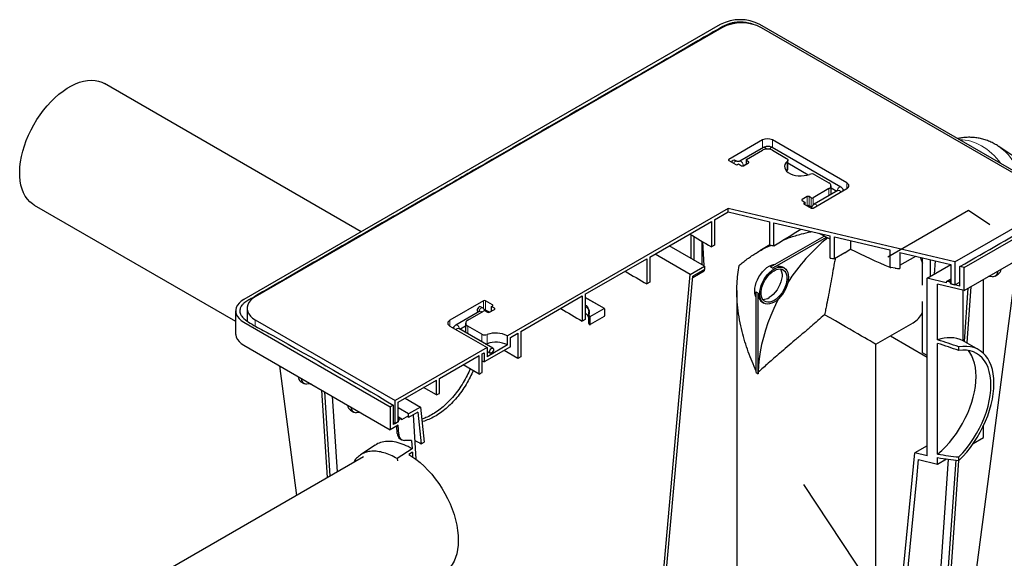
# Model space of a CAD drawing. Units: millimetres. Extents: x 0 to 1277, y 0 to 297.
# Drawn here: x 108 to 195, y 148 to 196 of the extents above; entities that cross this region are included whole.
import ezdxf

# ---------------------------------------------------------------- set-up
doc = ezdxf.new("R2010")
doc.units = ezdxf.units.MM
doc.linetypes.add('SLD-Solid', pattern=[0])
doc.layers.add('COTAS_', color=5, linetype='SLD-Solid')
doc.styles.get("Standard").update_dxf_attribs({"font": 'ARIALN.TTF'})
doc.dimstyles.new('SLDDIMSTYLE0', dxfattribs={"dimtxt": 0.18, "dimasz": 2.5, "dimexe": 0, "dimexo": 0.0625, "dimgap": 0, "dimtad": 0, "dimtih": 1, "dimtoh": 1, "dimdec": 0, "dimrnd": 1e-09, "dimzin": 0, "dimdsep": 46, "dimtxsty": 'Standard', "dimblk1": 'NONE', "dimblk2": 'NONE', "dimsah": 1, "dimcen": 0.09, "dimadec": 0, "dimazin": 0, "dimtfac": 2.5, "dimtdec": 0, "dimtofl": 0, "dimtmove": 0, "dimatfit": 3, "dimldrblk": 'NONE', "dimfxl": 1, "dimfrac": 2, "dimtolj": 1, "dimtzin": 0, "dimarcsym": 0})

# ---------------------------------------------------------------- blocks, each defined once
blk = doc.blocks.new('_None')

msp = doc.modelspace()

# ---------------------------------------------------------------- linework, layer by layer
at = {"color": 7, "linetype": 'SLD-Solid', "lineweight": 25}
for p, q in [((169.985, 195.706), (127.558, 171.214)), ((199.595, 180.654), (173.52, 195.706)), ((170.117, 195.426), (128.575, 171.444)), ((198.579, 181.036), (173.653, 195.426)), ((138.008, 177.246), (115.138, 190.449)), ((173.741, 185.425), (170.736, 183.69)), ((181.254, 181.598), (174.625, 185.425)), ((173.837, 184.748), (171.716, 183.524)), ((172.327, 183.69), (173.741, 184.506)), ((180.716, 181.227), (174.618, 184.748)), ((174.625, 184.506), (175.89, 183.776)), ((197.451, 183.062), (194.778, 184.848)), ((170.736, 183.588), (171.355, 183.231)), ((171.436, 183.524), (171.259, 183.626)), ((171.532, 183.231), (171.62, 183.282)), ((171.62, 183.282), (171.885, 183.128)), ((171.998, 183.109), (172.291, 183.278)), ((172.062, 183.128), (172.504, 183.384)), ((172.291, 183.639), (172.291, 183.26)), ((172.504, 183.486), (172.327, 183.588)), ((176, 182.806), (176, 183.623)), ((176, 183.373), (177.823, 182.32)), ((175.94, 182.688), (175.893, 182.644)), ((178.398, 182.328), (179.663, 181.598)), ((179.663, 181.087), (178.249, 180.271)), ((178.249, 179.353), (181.254, 181.087)), ((180.466, 180.921), (178.345, 179.697)), ((179.846, 180.563), (179.846, 181.343)), ((179.846, 181.152), (180.357, 180.858)), ((180.989, 180.934), (180.935, 180.965)), ((177.719, 180.373), (177.277, 180.118)), ((177.277, 180.016), (177.542, 179.863)), ((177.542, 179.863), (177.454, 179.812)), ((177.542, 179.659), (177.542, 179.863)), ((178.072, 180.271), (177.896, 180.373)), ((108.889, 179.623), (126.826, 169.268)), ((170.68, 179.32), (151.026, 167.974)), ((169.455, 178.307), (170.68, 179.014)), ((190.883, 174.553), (170.68, 179.32)), ((170.68, 179.014), (170.68, 179.32)), ((170.68, 179.014), (174.382, 178.14)), ((177.454, 179.71), (178.072, 179.353)), ((178.072, 179.455), (177.896, 179.557)), ((190.883, 174.553), (198.579, 178.995)), ((163.709, 174.99), (169.189, 178.153)), ((169.189, 178.153), (169.189, 175.908)), ((169.455, 178.307), (169.455, 176.061)), ((174.382, 176.07), (174.382, 178.14)), ((174.758, 178.052), (179.778, 176.867)), ((174.758, 175.986), (174.758, 178.052)), ((191.698, 174.054), (199.595, 178.613)), ((167.402, 174.847), (167.402, 176.962)), ((167.667, 174.694), (167.667, 176.803)), ((168.374, 174.286), (168.374, 176.383)), ((168.39, 176.387), (168.533, 174.194)), ((174.467, 174.107), (179.244, 176.864)), ((174.644, 174.004), (179.43, 176.768)), ((179.778, 176.589), (178.791, 177.1)), ((179.778, 174.903), (179.778, 176.867)), ((180.154, 176.778), (185.073, 175.618)), ((180.154, 174.838), (180.154, 176.778)), ((181.608, 175.709), (181.608, 176.435)), ((191.698, 172.013), (199.595, 176.571)), ((168.57, 174.173), (165.432, 175.984)), ((169.455, 176.061), (169.189, 175.908)), ((174.41, 176.064), (173.501, 175.539)), ((185.073, 175.618), (185.073, 174.077)), ((185.97, 175.406), (190.506, 174.335)), ((185.97, 175.406), (185.97, 173.956)), ((157.964, 171.673), (163.444, 174.837)), ((163.444, 174.837), (163.444, 172.591)), ((163.709, 174.99), (163.709, 172.744)), ((167.315, 173.448), (164.177, 175.26)), ((181.062, 175.362), (180.154, 174.838)), ((185.97, 174.254), (187.385, 175.072)), ((187.991, 172.475), (187.991, 174.929)), ((188.698, 173.268), (188.698, 174.762)), ((189.112, 174.664), (189.039, 173.465)), ((190.883, 174.553), (190.883, 172.511)), ((167.315, 173.448), (168.57, 174.173)), ((167.544, 173.182), (168.56, 173.768)), ((168.57, 173.866), (167.553, 173.279)), ((168.56, 173.768), (168.48, 173.815)), ((168.555, 173.857), (168.56, 173.768)), ((168.57, 174.173), (168.57, 173.866)), ((175.683, 174.018), (175.55, 174.094)), ((185.55, 174.012), (185.173, 174.063)), ((188.401, 173.097), (190.506, 174.312)), ((190.506, 174.335), (190.506, 172.6)), ((191.698, 174.054), (191.322, 174.143)), ((191.322, 172.408), (191.322, 174.143)), ((191.698, 172.013), (191.698, 174.054)), ((163.709, 172.744), (163.444, 172.591)), ((190.098, 172.696), (188.401, 173.097)), ((188.401, 157.276), (188.401, 173.097)), ((190.098, 172.747), (190.098, 172.696)), ((190.506, 173.025), (190.135, 172.811)), ((190.349, 172.79), (190.224, 172.82)), ((190.883, 172.511), (191.322, 172.765)), ((193.428, 166.405), (193.428, 173.011)), ((194.22, 173.241), (193.843, 173.251)), ((194.464, 173.299), (194.729, 173.453)), ((171.462, 172.006), (171.462, 137.003)), ((173.185, 164.691), (173.185, 171.887)), ((189.342, 167.606), (189.342, 172.569)), ((191.698, 172.013), (189.342, 172.569)), ((190.475, 172.659), (190.475, 172.608)), ((190.475, 172.608), (190.506, 172.626)), ((191.322, 172.408), (190.475, 172.608)), ((190.506, 172.6), (190.883, 172.511)), ((191.616, 167.526), (191.616, 172.032)), ((192.031, 172.205), (191.698, 167.478)), ((192.296, 172.358), (191.943, 167.338)), ((148.904, 171.086), (145.899, 169.352)), ((149.7, 170.729), (149.081, 171.086)), ((152.219, 168.357), (157.699, 171.52)), ((157.699, 171.52), (157.699, 169.275)), ((157.964, 171.673), (157.964, 169.428)), ((159.675, 170.4), (157.964, 171.388)), ((173.362, 164.589), (173.362, 171.785)), ((187.991, 166.451), (187.991, 171.042)), ((126.826, 170.193), (126.826, 168.152)), ((127.843, 170.423), (127.843, 169.305)), ((148.558, 170.155), (146.437, 168.93)), ((147.49, 169.352), (148.904, 170.168)), ((148.382, 170.13), (148.448, 170.091)), ((148.555, 170.153), (148.558, 170.155)), ((148.808, 170.461), (148.631, 170.563)), ((149.434, 170.066), (149.081, 170.27)), ((149.081, 170.168), (149.258, 170.066)), ((149.435, 170.066), (149.877, 170.321)), ((149.611, 170.576), (149.7, 170.627)), ((149.877, 170.423), (149.611, 170.576)), ((149.611, 170.168), (149.611, 170.576)), ((158.402, 169.68), (159.644, 170.397)), ((159.688, 170.372), (159.688, 169.759)), ((173.738, 170.955), (173.87, 170.878)), ((127.824, 169.326), (127.843, 169.337)), ((128.575, 169.403), (141.038, 162.208)), ((157.964, 169.428), (157.699, 169.275)), ((158.248, 169.757), (158.248, 169.145)), ((158.358, 169.604), (158.358, 168.991)), ((159.644, 169.683), (158.402, 168.966)), ((127.558, 169.173), (140.596, 161.647)), ((145.899, 168.841), (149.214, 166.928)), ((146.251, 168.738), (146.164, 168.688)), ((149.736, 166.864), (146.687, 168.624)), ((146.797, 168.561), (147.307, 168.855)), ((147.307, 169.096), (147.307, 168.28)), ((148.755, 168.111), (147.49, 168.841)), ((152.219, 168.357), (152.219, 166.111)), ((158.248, 169.145), (158.248, 169.136)), ((183.837, 167.216), (187.151, 169.13)), ((147.307, 168.266), (147.307, 168.28)), ((151.026, 167.157), (151.026, 167.974)), ((151.291, 167.821), (151.954, 168.203)), ((151.291, 167.004), (151.291, 167.821)), ((151.954, 168.203), (151.954, 165.958)), ((185.135, 167.966), (188.401, 166.081)), ((191.698, 167.478), (191.616, 167.526)), ((127.558, 167.132), (140.596, 159.605)), ((149.214, 166.928), (141.038, 162.208)), ((151.291, 167.004), (148.948, 165.652)), ((151.026, 167.157), (149.214, 166.111)), ((149.214, 166.928), (149.214, 166.111)), ((151.954, 165.958), (150.725, 166.678)), ((183.837, 143.896), (183.837, 167.216)), ((189.342, 157.431), (189.342, 167.293)), ((191.225, 166.66), (191.225, 166.985)), ((192.996, 166.73), (191.749, 167.45)), ((144.971, 164.172), (148.507, 166.213)), ((148.507, 164.56), (148.507, 166.213)), ((148.772, 166.367), (148.948, 166.469)), ((148.772, 164.693), (148.772, 166.367)), ((148.772, 165.754), (148.948, 165.652)), ((148.948, 166.469), (148.948, 165.652)), ((149.214, 166.588), (149.486, 166.431)), ((152.219, 166.111), (151.954, 165.958)), ((188.401, 166.214), (187.991, 166.451)), ((130.726, 165.303), (132.235, 153.74)), ((148.507, 164.56), (147.075, 165.387)), ((141.303, 162.055), (144.706, 164.019)), ((144.706, 162.703), (144.706, 164.019)), ((144.971, 162.831), (144.971, 164.172)), ((173.185, 164.691), (173.274, 164.64)), ((173.274, 164.64), (173.362, 164.589)), ((132.641, 163.885), (132.906, 163.732)), ((133.537, 163.68), (133.146, 163.673)), ((135.009, 155.341), (134.499, 163.125)), ((144.706, 162.703), (143.566, 163.361)), ((135.255, 155.483), (134.764, 162.972)), ((135.431, 162.587), (135.874, 155.84)), ((141.923, 162.413), (143.293, 161.622)), ((140.861, 161.8), (140.596, 161.647)), ((140.596, 161.647), (140.596, 159.605)), ((140.861, 161.8), (140.861, 160.065)), ((141.038, 160.167), (141.038, 162.208)), ((141.303, 160.32), (141.303, 162.055)), ((142.232, 161.009), (141.303, 161.545)), ((143.293, 161.622), (142.232, 161.009)), ((143.293, 161.622), (143.605, 158.505)), ((137.06, 161.333), (137.326, 161.18)), ((137.956, 161.129), (137.565, 161.122)), ((141.564, 160.594), (141.303, 160.745)), ((141.502, 160.588), (141.413, 160.537)), ((142.232, 160.856), (141.59, 160.486)), ((141.59, 160.486), (141.59, 160.537)), ((143.056, 161.178), (142.232, 160.703)), ((142.232, 160.703), (142.232, 161.009)), ((142.62, 160.927), (142.232, 160.703)), ((142.232, 160.856), (142.232, 160.703)), ((142.62, 160.927), (142.879, 156.974)), ((143.056, 161.178), (143.339, 158.351)), ((141.303, 160.014), (140.596, 159.605)), ((141.325, 160.333), (140.861, 160.065)), ((140.861, 160.269), (141.038, 160.167)), ((141.038, 160.167), (141.303, 160.32)), ((141.223, 159.282), (141.18, 159.943)), ((141.303, 160.345), (141.325, 160.333)), ((141.356, 159.205), (141.303, 160.014)), ((141.325, 160.333), (141.325, 160.384)), ((193.428, 158.902), (193.428, 159.974)), ((141.48, 158.782), (141.612, 158.706)), ((192.499, 158.366), (193.428, 158.902)), ((139.259, 158.232), (137.936, 157.357)), ((142.542, 157.908), (141.219, 157.033)), ((142.492, 158.659), (141.852, 158.647)), ((142.492, 158.659), (142.542, 157.908)), ((143.339, 158.351), (143.605, 158.505)), ((188.401, 158.155), (187.321, 157.531)), ((138.203, 157.185), (108.176, 139.851)), ((141.219, 157.033), (141.233, 156.821)), ((142.561, 157.613), (142.238, 157.4)), ((142.561, 157.613), (142.59, 157.163)), ((188.401, 157.276), (187.321, 157.531)), ((188.745, 134.711), (190.312, 156.969)), ((189.342, 156.544), (189.342, 157.117)), ((189.342, 156.544), (190.125, 156.996)), ((191.225, 156.85), (191.225, 157.175)), ((187.649, 156.943), (189.342, 156.544)), ((190.952, 156.884), (189.446, 135.485)), ((191.204, 156.853), (189.711, 135.638))]:
    msp.add_line(p, q, dxfattribs=at)
at = {"color": 8, "linetype": 'SLD-Solid', "lineweight": 18}
for p, q in [((173.741, 184.693), (173.741, 185.425)), ((174.625, 184.744), (174.625, 185.425)), ((170.736, 183.588), (170.736, 183.69)), ((172.327, 183.282), (172.327, 183.588)), ((172.504, 183.384), (172.504, 183.486)), ((175.94, 182.688), (175.94, 183.505)), ((181.254, 181.087), (181.254, 181.598)), ((179.663, 180.458), (179.663, 181.087)), ((177.277, 180.016), (177.277, 180.118)), ((177.454, 179.71), (177.454, 179.812)), ((177.719, 179.557), (177.719, 180.373)), ((177.896, 179.557), (177.896, 180.373)), ((178.072, 179.455), (178.072, 180.271)), ((178.249, 179.622), (178.249, 180.271)), ((174.467, 174.107), (174.644, 174.004)), ((190.506, 172.983), (190.224, 172.82)), ((190.349, 172.79), (190.506, 172.881)), ((173.185, 171.887), (173.362, 171.785)), ((190.506, 172.677), (190.475, 172.659)), ((148.904, 170.39), (148.904, 171.086)), ((149.081, 170.27), (149.081, 171.086)), ((159.644, 170.397), (157.964, 171.367)), ((149.7, 170.627), (149.7, 170.729)), ((149.877, 170.321), (149.877, 170.423)), ((128.575, 169.403), (128.575, 168.837)), ((145.899, 168.841), (145.899, 169.352)), ((147.49, 168.16), (147.49, 168.841)), ((148.755, 167.43), (148.755, 168.111)), ((149.225, 167.266), (149.225, 168.083)), ((141.502, 160.588), (141.303, 160.702)), ((141.303, 160.6), (141.413, 160.537)), ((141.325, 160.384), (141.303, 160.396)), ((141.356, 159.205), (141.223, 159.282))]:
    msp.add_line(p, q, dxfattribs=at)
at = {"color": 7, "linetype": 'SLD-Solid'}
for p, q in [((192.092, 179.127), (184.897, 174.973)), ((193.979, 177.866), (192.092, 179.127))]:
    msp.add_line(p, q, dxfattribs=at)
at = {"color": 7, "linetype": 'SLD-Solid', "lineweight": 25, "flags": 128}
for points in [[(108.889, 179.623), (108.729, 179.725), (108.493, 179.918), (108.282, 180.147), (108.097, 180.41), (107.94, 180.706), (107.811, 181.032), (107.711, 181.387), (107.642, 181.766), (107.603, 182.169), (107.595, 182.592), (107.618, 183.032), (107.673, 183.486), (107.757, 183.951), (107.871, 184.423), (108.015, 184.9), (108.186, 185.378), (108.385, 185.853), (108.608, 186.323), (108.856, 186.784), (109.126, 187.232), (109.416, 187.665), (109.724, 188.079), (110.049, 188.473), (110.387, 188.842), (110.736, 189.184), (111.095, 189.497), (111.46, 189.779), (111.829, 190.028), (112.199, 190.242), (112.568, 190.419), (112.933, 190.558), (113.291, 190.659), (113.641, 190.72), (113.979, 190.741), (114.303, 190.723), (114.611, 190.664), (114.901, 190.566), (115.138, 190.449)], [(170.989, 183.442), (171.009, 183.481), (171.066, 183.559), (171.134, 183.613), (171.202, 183.637), (171.259, 183.626)], [(175.94, 183.505), (175.818, 183.372), (175.74, 183.228), (175.708, 183.079), (175.723, 182.928), (175.785, 182.782), (175.892, 182.645), (176.04, 182.521), (176.224, 182.414), (176.439, 182.329), (176.677, 182.267), (176.93, 182.231), (177.19, 182.223), (177.449, 182.241), (177.698, 182.286), (177.929, 182.356)], [(175.89, 183.776), (175.932, 183.748), (175.964, 183.716), (175.986, 183.681), (175.998, 183.645), (175.999, 183.608), (175.99, 183.572), (175.97, 183.537), (175.94, 183.505)], [(187.787, 174.977), (187.877, 174.747), (187.991, 174.431)], [(190.376, 128.618), (193.981, 156.105), (196.425, 174.741)], [(173.185, 171.384), (173.116, 171.542), (173.069, 171.741), (173.053, 171.963), (173.069, 172.204), (173.116, 172.457), (173.193, 172.716), (173.298, 172.974), (173.428, 173.226), (173.581, 173.466), (173.753, 173.686), (173.938, 173.882), (174.134, 174.049), (174.335, 174.183), (174.535, 174.281), (174.731, 174.339), (174.902, 174.358)], [(174.776, 170.968), (174.576, 170.87), (174.38, 170.812), (174.195, 170.793), (174.023, 170.816), (173.87, 170.878), (173.74, 170.979), (173.635, 171.117), (173.558, 171.287), (173.511, 171.486), (173.495, 171.708), (173.511, 171.949), (173.558, 172.202), (173.635, 172.461), (173.74, 172.719), (173.87, 172.971), (174.023, 173.21), (174.195, 173.431), (174.38, 173.627), (174.576, 173.794), (174.776, 173.928), (174.977, 174.025), (175.173, 174.084), (175.358, 174.103), (175.53, 174.08), (175.683, 174.018), (175.813, 173.916), (175.918, 173.779), (175.995, 173.609), (176.042, 173.41), (176.058, 173.188), (176.042, 172.947), (175.995, 172.694), (175.918, 172.435), (175.813, 172.177), (175.683, 171.925), (175.53, 171.685), (175.358, 171.465), (175.173, 171.269), (174.977, 171.102), (174.776, 170.968)], [(174.776, 171.121), (174.587, 171.03), (174.403, 170.978), (174.23, 170.965), (174.071, 170.993), (173.931, 171.061), (173.815, 171.167), (173.724, 171.307), (173.663, 171.479), (173.631, 171.677), (173.631, 171.896), (173.663, 172.131), (173.724, 172.373), (173.815, 172.618), (173.931, 172.859), (174.071, 173.088), (174.23, 173.299), (174.403, 173.488), (174.587, 173.648), (174.776, 173.775), (174.966, 173.866), (175.15, 173.918), (175.323, 173.931), (175.482, 173.902), (175.622, 173.835), (175.738, 173.729), (175.829, 173.588), (175.89, 173.417), (175.922, 173.219), (175.922, 172.999), (175.89, 172.765), (175.829, 172.522), (175.738, 172.278), (175.622, 172.037), (175.482, 171.808), (175.323, 171.597), (175.15, 171.408), (174.966, 171.248), (174.776, 171.121)], [(175.337, 173.93), (175.387, 173.844), (175.448, 173.672), (175.48, 173.474), (175.48, 173.255), (175.448, 173.02), (175.387, 172.778), (175.296, 172.533), (175.18, 172.292), (175.04, 172.063), (174.881, 171.852), (174.708, 171.663), (174.524, 171.503), (174.335, 171.376)], [(164.112, 137.764), (165.135, 149.161), (166.158, 160.557), (167.315, 173.448)], [(164.379, 137.918), (165.266, 147.8), (166.153, 157.683), (167.553, 173.279)], [(127.558, 171.214), (127.325, 171.058), (127.132, 170.885), (126.984, 170.698), (126.883, 170.5), (126.833, 170.296), (126.833, 170.091), (126.883, 169.887), (126.984, 169.689), (127.132, 169.502), (127.325, 169.329), (127.558, 169.173)], [(128.575, 171.444), (128.341, 171.288), (128.149, 171.115), (128, 170.927), (127.9, 170.73), (127.849, 170.526), (127.849, 170.32), (127.9, 170.116), (128, 169.919), (128.149, 169.731), (128.341, 169.558), (128.575, 169.403)], [(173.362, 171.785), (173.378, 171.562), (173.425, 171.363), (173.502, 171.193), (173.607, 171.056), (173.738, 170.955), (173.738, 170.955)], [(175.159, 171.256), (175.057, 171.056), (174.752, 170.418), (174.474, 169.773), (174.226, 169.125), (174.007, 168.476), (173.818, 167.829), (173.662, 167.186), (173.537, 166.552), (173.446, 165.928), (173.388, 165.317), (173.363, 164.723)], [(148.631, 170.563), (148.574, 170.574), (148.507, 170.551), (148.439, 170.496), (148.382, 170.419), (148.343, 170.33), (148.33, 170.244), (148.343, 170.174), (148.382, 170.13), (148.382, 170.13)], [(158.248, 169.757), (158.249, 169.773), (158.255, 169.8)], [(158.255, 169.8), (158.291, 169.976), (158.286, 170.101)], [(126.826, 168.151), (126.833, 168.049), (126.883, 167.845), (126.984, 167.648), (127.132, 167.46), (127.325, 167.287), (127.558, 167.132)], [(149.435, 166.545), (149.448, 166.631), (149.486, 166.719), (149.544, 166.797), (149.611, 166.851), (149.679, 166.875), (149.736, 166.864), (149.775, 166.82), (149.788, 166.749), (149.775, 166.663), (149.736, 166.575), (149.679, 166.498), (149.611, 166.443), (149.544, 166.42), (149.486, 166.431), (149.448, 166.475), (149.435, 166.545)], [(189.342, 157.431), (189.699, 157.747), (190.047, 158.092), (190.382, 158.464), (190.704, 158.86), (191.009, 159.277), (191.295, 159.712), (191.561, 160.161), (191.804, 160.623), (192.022, 161.093), (192.215, 161.568), (192.38, 162.045), (192.517, 162.52), (192.625, 162.991), (192.703, 163.452), (192.749, 163.902), (192.765, 164.338), (192.749, 164.755), (192.703, 165.151), (192.625, 165.523), (192.517, 165.869), (192.38, 166.186), (192.215, 166.472), (192.074, 166.663)], [(191.225, 156.85), (191.582, 157.218), (191.926, 157.611), (192.255, 158.028), (192.567, 158.465), (192.86, 158.92), (193.13, 159.39), (193.378, 159.871), (193.601, 160.36), (193.797, 160.853), (193.965, 161.348), (194.105, 161.841), (194.214, 162.328), (194.293, 162.807), (194.34, 163.274), (194.356, 163.725), (194.34, 164.158), (194.293, 164.57), (194.214, 164.958), (194.105, 165.319), (193.965, 165.651), (193.797, 165.952), (193.601, 166.219), (193.378, 166.451), (193.13, 166.646), (192.86, 166.803), (192.567, 166.92), (192.255, 166.997), (191.926, 167.034), (191.582, 167.03), (191.225, 166.985)], [(191.225, 157.175), (191.576, 157.548), (191.913, 157.946), (192.234, 158.369), (192.535, 158.811), (192.815, 159.271), (193.072, 159.743), (193.303, 160.226), (193.507, 160.715), (193.683, 161.207), (193.828, 161.697), (193.942, 162.182), (194.024, 162.659), (194.074, 163.123), (194.091, 163.572), (194.074, 164.002), (194.024, 164.409), (193.942, 164.791), (193.828, 165.144), (193.683, 165.467), (193.507, 165.756), (193.303, 166.009), (193.072, 166.225), (192.815, 166.401), (192.535, 166.537), (192.234, 166.632), (191.913, 166.684), (191.576, 166.693), (191.225, 166.66)], [(142.238, 157.4), (142.514, 157.23), (142.882, 156.973), (143.246, 156.683), (143.602, 156.362), (143.949, 156.013), (144.284, 155.638), (144.605, 155.239), (144.909, 154.82), (145.194, 154.383), (145.458, 153.931), (145.7, 153.468), (145.918, 152.996), (146.109, 152.52), (146.274, 152.042), (146.41, 151.566), (146.517, 151.095), (146.594, 150.633), (146.641, 150.182), (146.656, 149.746)], [(184.723, 131.097), (186.095, 145.057), (187.321, 157.531)], [(185.101, 131.007), (186.291, 143.125), (187.482, 155.242), (187.649, 156.943)], [(146.656, 149.746), (146.641, 149.328), (146.594, 148.93), (146.517, 148.557), (146.41, 148.209), (146.274, 147.891), (146.109, 147.603), (145.918, 147.348), (145.7, 147.128), (145.458, 146.944), (145.361, 146.884)]]:
    msp.add_lwpolyline(points, dxfattribs=at)
at = {"color": 8, "linetype": 'SLD-Solid', "lineweight": 18, "flags": 128}
for points in [[(173.962, 184.736), (173.895, 184.759), (173.837, 184.748)], [(174.085, 184.607), (174.03, 184.681), (173.962, 184.736)], [(174.493, 184.736), (174.56, 184.759), (174.618, 184.748)], [(171.311, 183.511), (171.378, 183.535), (171.434, 183.524)], [(171.841, 183.511), (171.773, 183.535), (171.718, 183.525)], [(171.987, 183.108), (172.004, 183.135), (172.018, 183.205), (172.004, 183.291), (171.966, 183.379), (171.909, 183.457), (171.841, 183.511)], [(180.466, 180.921), (180.466, 180.921), (180.524, 180.932), (180.591, 180.909)], [(180.591, 181.215), (180.659, 181.238), (180.716, 181.227), (180.717, 181.227)], [(180.591, 180.909), (180.659, 180.854), (180.716, 180.777)], [(178.345, 179.697), (178.403, 179.708), (178.47, 179.684)], [(178.47, 179.684), (178.538, 179.63), (178.595, 179.552)], [(148.507, 170.125), (148.507, 170.142), (148.52, 170.228), (148.558, 170.317), (148.616, 170.394), (148.683, 170.449), (148.751, 170.472), (148.808, 170.461), (148.808, 170.461)], [(148.558, 170.155), (148.558, 170.155), (148.616, 170.166), (148.683, 170.142), (148.751, 170.088), (148.756, 170.082)], [(146.437, 168.93), (146.494, 168.941), (146.562, 168.918), (146.63, 168.863), (146.687, 168.786), (146.725, 168.698), (146.739, 168.612), (146.738, 168.595)], [(146.461, 168.517), (146.494, 168.557), (146.562, 168.612), (146.63, 168.635), (146.687, 168.624)]]:
    msp.add_lwpolyline(points, dxfattribs=at)
at = {"color": 7, "linetype": 'SLD-Solid', "lineweight": 25}
for centre, radius, start, end in [((171.753, 192.312), 3.827, 62.49143, 117.50857), ((171.885, 192.031), 3.827, 62.49143, 117.50857), ((174.183, 184.572), 0.961, 62.60967, 117.39033), ((174.183, 183.653), 0.961, 62.60967, 117.39033), ((170.756, 183.639), 0.0546, 110.78342, 249.21658), ((172.347, 183.639), 0.0546, 110.78342, 249.21658), ((172.485, 183.435), 0.0546, 290.78342, 69.21658), ((171.443, 183.401), 0.192, 242.60967, 297.39033), ((171.974, 183.299), 0.192, 242.60967, 297.39033), ((175.843, 182.812), 0.158, 307.86398, 357.72152), ((178.131, 181.805), 0.587, 62.93059, 110.15961), ((179.567, 181.343), 0.273, 290.78342, 69.21658), ((181.158, 181.343), 0.273, 290.78342, 69.21658), ((177.296, 180.067), 0.0546, 110.78342, 249.21658), ((177.473, 179.761), 0.0546, 110.78342, 249.21658), ((177.807, 180.203), 0.192, 62.60967, 117.39033), ((178.161, 180.442), 0.192, 242.60967, 297.39033), ((177.807, 179.386), 0.192, 62.60967, 117.39033), ((178.152, 179.599), 0.165, 241.22675, 261.84573), ((178.161, 179.523), 0.192, 242.60967, 297.39033), ((8.737, 443.487), 314.833, 301.82532, 302.33949), ((226.563, 275.277), 114.743, 238.88363, 239.99874), ((189.704, 164.088), 16.192, 128.81719, 147.81674), ((10.936, 443.827), 317.831, 302.36233, 302.47898), ((223.944, 262.798), 96.863, 244.06415, 246.3402), ((220.741, 271.831), 114.593, 238.8829, 239.99948), ((175.176, 173.248), 0.925, 66.18531, 125.12515), ((194.213, 173.746), 0.505, 270.88697, 1.10338), ((194.41, 173.928), 0.573, 303.9267, 358.06129), ((148.993, 170.916), 0.192, 62.60967, 117.39033), ((173.808, 172.189), 0.969, 267.97163, 302.92229), ((148.993, 169.997), 0.192, 62.60967, 117.39033), ((148.994, 170.104), 0.187, 62.43121, 93.04052), ((149.68, 170.678), 0.0546, 290.78342, 69.21658), ((149.857, 170.372), 0.0546, 290.78342, 69.21658), ((215.073, 268.644), 114.743, 238.88363, 239.99874), ((159.661, 170.376), 0.0273, 350.78596, 129.20329), ((145.996, 169.096), 0.273, 110.78342, 249.21658), ((147.587, 169.096), 0.273, 110.78342, 249.21658), ((149.346, 170.237), 0.192, 242.60967, 297.39033), ((158.453, 169.599), 0.0961, 122.60548, 177.39452), ((159.592, 169.764), 0.0961, 302.60548, 357.39452), ((186.007, 171.067), 2.25, 300.54483, 331.82587), ((158.384, 168.987), 0.0273, 170.78596, 309.20329), ((149.023, 168.634), 0.587, 242.93059, 290.15961), ((150.001, 165.969), 2.252, 62.93059, 110.15961), ((190.387, 164.965), 2.84, 64.36792, 111.58306), ((149.031, 167.796), 0.565, 276.30169, 290.09263), ((150.001, 165.152), 2.252, 62.93059, 110.15961), ((132.963, 164.361), 0.575, 181.77356, 235.98851), ((133.159, 164.179), 0.506, 178.7067, 268.52757), ((29.765, 402.723), 266.122, 296.49956, 296.56337), ((183.497, 164.589), 10.134, 179.23942, 179.99854), ((32.949, 396.217), 258.879, 295.57529, 295.64037), ((137.382, 161.81), 0.575, 181.77356, 235.98851), ((137.578, 161.628), 0.506, 178.7067, 268.52757), ((141.517, 160.375), 0.192, 122.60548, 177.39452), ((141.536, 160.545), 0.0546, 350.78596, 129.20329), ((141.811, 159.268), 0.588, 178.67954, 235.70626), ((141.869, 159.162), 0.515, 175.23563, 268.09309)]:
    msp.add_arc(centre, radius, start, end, dxfattribs=at)
at = {"color": 8, "linetype": 'SLD-Solid', "lineweight": 18}
for centre, radius, start, end in [((174.697, 184.417), 0.378, 122.62281, 151.69523), ((171.519, 183.187), 0.385, 122.79302, 156.6754), ((180.785, 180.9), 0.37, 121.56919, 181.26912), ((157.534, 170.053), 0.81, 345.02838, 57.92496), ((157.458, 169.954), 0.842, 10.02381, 53.00818), ((157.385, 169.283), 0.933, 22.29074, 51.60733), ((158.428, 169.771), 0.181, 184.42733, 246.97371), ((158.305, 169.795), 0.0499, 76.57172, 174.65258), ((158.453, 169.811), 0.141, 166.67955, 248.47564), ((158.44, 169.168), 0.195, 189.25332, 244.91345)]:
    msp.add_arc(centre, radius, start, end, dxfattribs=at)
for major_axis, ratio, start_param, end_param in [((-1.431, 6.231), 0.696266, 5.280283, 6.136526), ((1.235, 6.325), 0.774954, 5.387036, 5.966895)]:
    msp.add_ellipse((192.092, 179.127), major_axis=major_axis, ratio=ratio, start_param=start_param, end_param=end_param, dxfattribs=at)
at = {"color": 7, "linetype": 'SLD-Solid', "lineweight": 25}
for centre, major_axis, ratio, start_param, end_param in [((146.65, 438.327), (746.928, -197.979), 0.321257, 4.834338, 4.834841), ((170.68, 274.349), (111.13, -62.98), 0.717457, 5.17448, 5.177627), ((170.68, 274.349), (111.13, -62.98), 0.717457, 5.218835, 5.21968), ((170.68, 274.349), (111.13, -62.98), 0.717457, 5.222841, 5.226371), ((190.224, 172.718), (0.116, -0.066), 0.717457, 1.956981, 3.527777), ((190.349, 172.688), (0.116, -0.066), 0.717457, 0.386184, 1.956981), ((177.649, 170.789), (6.187, -3.573), 0.00007, 0.000041, 1.305637), ((186.119, 163.122), (15.641, -4.146), 0.321257, 1.324494, 1.448949), ((188.211, 161.915), (3.636, 5.474), 0.530776, 0.033358, 0.049923), ((186.119, 163.122), (14.748, -3.909), 0.321257, 1.303574, 1.436217), ((186.119, 163.122), (14.748, -3.909), 0.321257, 5.016862, 5.149505), ((186.119, 163.122), (15.641, -4.146), 0.321257, 5.00413, 5.128585)]:
    msp.add_ellipse(centre, major_axis=major_axis, ratio=ratio, start_param=start_param, end_param=end_param, dxfattribs=at)
for points, knots in [([(172.944, 195.701), (172.941, 195.702), (172.848, 195.748), (172.624, 195.807), (172.233, 195.892), (171.812, 195.921), (171.395, 195.901), (171.062, 195.851), (170.747, 195.773), (170.459, 195.665), (169.521, 195.158), (165.807, 192.943), (158.694, 188.903), (151.044, 184.465), (140.914, 178.615), (133.966, 174.648), (128.316, 171.342), (127.907, 171.12), (127.582, 170.912), (127.379, 170.698), (127.239, 170.47), (127.186, 170.228), (127.222, 169.987), (127.325, 169.751), (127.61, 169.44), (128.122, 169.09), (128.772, 168.716), (129.46, 168.364), (133.566, 166.103), (137.321, 163.888), (140.861, 161.8)], [0, 0, 0, 0, 0.000116, 0.004342, 0.008568, 0.014909, 0.019131, 0.023352, 0.027019, 0.031231, 0.035453, 0.072447, 0.220423, 0.388758, 0.456582, 0.727881, 0.734957, 0.7414, 0.747806, 0.752032, 0.756257, 0.762599, 0.76682, 0.771042, 0.777427, 0.788201, 0.799028, 0.809917, 0.820774, 1, 1, 1, 1]), ([(194.792, 184.838), (194.786, 184.843), (194.657, 184.937), (194.388, 185.089), (193.988, 185.287), (193.574, 185.441), (193.154, 185.556), (192.729, 185.629), (192.303, 185.663), (191.877, 185.656), (191.485, 185.617), (191.239, 185.563), (191.131, 185.54)], [0, 0, 0, 0, 0.006009, 0.123223, 0.239001, 0.353455, 0.466755, 0.579119, 0.6908, 0.802069, 0.913131, 1, 1, 1, 1]), ([(174.618, 184.748), (174.592, 184.762), (174.523, 184.797), (174.396, 184.833), (174.24, 184.85), (174.081, 184.837), (173.944, 184.803), (173.868, 184.764), (173.837, 184.748)], [0, 0, 0, 0, 0.111603, 0.297724, 0.48486, 0.673424, 0.866235, 1, 1, 1, 1]), ([(171.716, 183.524), (171.711, 183.521), (171.699, 183.514), (171.664, 183.503), (171.615, 183.494), (171.558, 183.493), (171.503, 183.499), (171.458, 183.512), (171.443, 183.52), (171.436, 183.524)], [0, 0, 0, 0, 0.107899, 0.241375, 0.387945, 0.547624, 0.713392, 0.8557, 1, 1, 1, 1]), ([(180.474, 180.926), (180.475, 180.927), (180.477, 180.929), (180.471, 180.925), (180.466, 180.921)], [0, 0, 0, 0, 0.0375862, 1, 1, 1, 1]), ([(180.943, 180.908), (180.941, 180.928), (180.936, 180.987), (180.888, 181.075), (180.814, 181.164), (180.749, 181.206), (180.716, 181.227)], [0, 0, 0, 0, 0.150294, 0.435463, 0.721303, 1, 1, 1, 1]), ([(191.322, 174.143), (193.698, 175.506), (196.216, 176.95), (198.837, 178.484), (199.247, 178.706), (199.571, 178.915), (199.774, 179.128), (199.914, 179.357), (199.968, 179.599), (199.931, 179.84), (199.829, 180.076), (199.542, 180.386), (199.19, 180.637), (198.924, 180.789), (198.873, 180.818)], [0, 0, 0, 0, 0.653758, 0.692748, 0.728247, 0.76354, 0.786824, 0.810107, 0.845048, 0.868307, 0.891568, 0.926751, 0.986113, 1, 1, 1, 1]), ([(178.345, 179.697), (178.32, 179.681), (178.259, 179.642), (178.183, 179.561), (178.124, 179.454), (178.115, 179.377), (178.111, 179.338)], [0, 0, 0, 0, 0.196982, 0.477299, 0.741533, 1, 1, 1, 1]), ([(175.6, 176.515), (175.779, 176.585), (176.307, 176.791), (177.127, 177.025), (177.787, 177.198), (178.087, 177.257), (178.109, 177.261)], [0, 0, 0, 0, 0.220607, 0.650162, 0.974575, 1, 1, 1, 1]), ([(171.678, 174.237), (171.793, 174.337), (172.025, 174.537), (172.391, 174.819), (172.771, 175.087), (173.334, 175.449), (173.903, 175.78), (174.362, 175.987), (174.492, 176.046)], [0, 0, 0, 0, 0.137838, 0.275989, 0.415011, 0.554295, 0.873958, 1, 1, 1, 1]), ([(180.222, 174.877), (180.195, 174.733), (180.116, 174.313), (179.978, 173.559), (179.806, 172.618), (179.63, 171.675), (179.481, 170.896), (179.364, 170.305), (179.302, 170.004), (179.271, 169.853)], [0, 0, 0, 0, 0.099025, 0.288059, 0.480675, 0.674755, 0.836715, 0.918267, 1, 1, 1, 1]), ([(173.186, 164.825), (173.059, 165.107), (172.805, 165.672), (172.472, 166.546), (172.176, 167.44), (171.914, 168.391), (171.696, 169.397), (171.538, 170.462), (171.455, 171.544), (171.461, 172.54), (171.534, 173.442), (171.63, 173.971), (171.678, 174.237)], [0, 0, 0, 0, 0.095566, 0.191431, 0.28824, 0.385387, 0.495021, 0.60524, 0.717539, 0.830692, 0.915085, 1, 1, 1, 1]), ([(148.566, 170.16), (148.566, 170.16), (148.568, 170.163), (148.563, 170.159), (148.558, 170.155)], [0, 0, 0, 0, 0.037586, 1, 1, 1, 1]), ([(149.029, 170.185), (149.028, 170.191), (149.023, 170.235), (148.979, 170.309), (148.906, 170.397), (148.841, 170.44), (148.808, 170.461)], [0, 0, 0, 0, 0.0474984, 0.3671663, 0.6875869, 1, 1, 1, 1]), ([(158.056, 169.908), (158.088, 169.874), (158.161, 169.797), (158.221, 169.704), (158.239, 169.646), (158.242, 169.636)], [0, 0, 0, 0, 0.384981, 0.897618, 1, 1, 1, 1]), ([(179.271, 169.853), (179.072, 169.677), (178.672, 169.323), (178.027, 168.764), (177.342, 168.176), (176.624, 167.566), (175.933, 166.978), (175.309, 166.445), (174.751, 165.964), (174.256, 165.53), (173.788, 165.114), (173.505, 164.853), (173.363, 164.723)], [0, 0, 0, 0, 0.084376, 0.169307, 0.278683, 0.388903, 0.501426, 0.614613, 0.710147, 0.806012, 0.902849, 1, 1, 1, 1]), ([(146.437, 168.93), (146.412, 168.914), (146.351, 168.875), (146.276, 168.794), (146.227, 168.715), (146.22, 168.667), (146.218, 168.657)], [0, 0, 0, 0, 0.24466, 0.592824, 0.921014, 1, 1, 1, 1]), ([(146.687, 168.624), (146.683, 168.627), (146.678, 168.631), (146.679, 168.629), (146.68, 168.628)], [0, 0, 0, 0, 0.773259, 1, 1, 1, 1]), ([(158.251, 169.134), (158.254, 169.112), (158.26, 169.064), (158.307, 169.005), (158.351, 168.976), (158.37, 168.963)], [0, 0, 0, 0, 0.316482, 0.699777, 1, 1, 1, 1]), ([(147.711, 165.02), (147.625, 164.827), (147.439, 164.408), (147.095, 163.794), (146.696, 163.183), (146.261, 162.616), (145.795, 162.099), (145.306, 161.643), (144.799, 161.248), (144.281, 160.923), (143.812, 160.689), (143.519, 160.596), (143.4, 160.557)], [0, 0, 0, 0, 0.089605, 0.195186, 0.300216, 0.405583, 0.510611, 0.615043, 0.71981, 0.824241, 0.928295, 1, 1, 1, 1]), ([(147.978, 164.866), (147.892, 164.673), (147.706, 164.254), (147.362, 163.64), (146.963, 163.029), (146.527, 162.462), (146.062, 161.945), (145.573, 161.488), (145.066, 161.095), (144.547, 160.766), (144.025, 160.519), (143.647, 160.374), (143.45, 160.336), (143.423, 160.331)], [0, 0, 0, 0, 0.08541, 0.186049, 0.286163, 0.386598, 0.486708, 0.586252, 0.686115, 0.785657, 0.88484, 0.984341, 1, 1, 1, 1]), ([(142.542, 157.908), (142.299, 158.036), (141.815, 158.291), (141.117, 158.505), (140.461, 158.589), (139.871, 158.515), (139.469, 158.388), (139.297, 158.246), (139.267, 158.22)], [0, 0, 0, 0, 0.1918013, 0.3835423, 0.5753291, 0.7670611, 0.9588742, 1, 1, 1, 1]), ([(142.77, 158.64), (142.794, 158.63), (142.979, 158.556), (143.172, 158.446), (143.339, 158.351)], [0, 0, 0, 0, 0.130734, 1, 1, 1, 1]), ([(141.219, 157.033), (141.017, 157.141), (140.614, 157.358), (140.026, 157.566), (139.463, 157.683), (138.937, 157.699), (138.456, 157.615), (138.026, 157.436), (137.663, 157.154), (137.425, 156.896), (137.334, 156.709), (137.316, 156.673)], [0, 0, 0, 0, 0.121483, 0.2429208, 0.3643794, 0.4858346, 0.6072691, 0.7287624, 0.8502191, 0.9716161, 1, 1, 1, 1])]:
    msp.add_open_spline(points, degree=3, knots=knots, dxfattribs=at)

# ---------------------------------------------------------------- leaders
at = {"layer": 'COTAS_', "has_arrowhead": 0}
msp.add_leader([(177.4, 154.734), (209.878, 105.561)], dimstyle='SLDDIMSTYLE0', dxfattribs=at)

doc.saveas('drawing.dxf')
